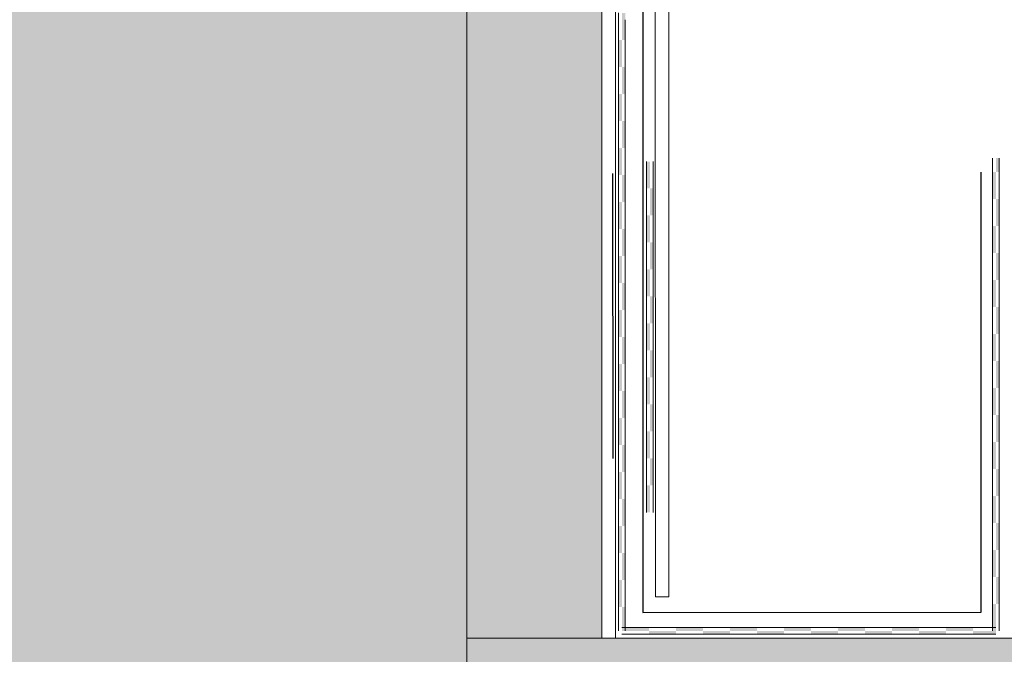
# Model space of a CAD drawing. Units: millimetres. Extents: x 152 to 583, y 6 to 553.
# Drawn here: x 185 to 185, y 161 to 161 of the extents above; entities that cross this region are included whole.
import ezdxf

# ---------------------------------------------------------------- set-up
doc = ezdxf.new("R2010")
doc.units = ezdxf.units.MM
doc.linetypes.add('DGN Style 2', pattern=[1.270377, 0.762226, -0.508151])
doc.linetypes.add('DGN Style 3', pattern=[1.778528, 1.270377, -0.508151])
doc.layers.add('07 Füllungen', color=2, linetype='Continuous')
doc.layers.add('09 Detalie', color=6, linetype='Continuous')

msp = doc.modelspace()

# ---------------------------------------------------------------- hatches: boundary and pattern name
at = {"layer": '07 Füllungen', "linetype": 'Continuous', "lineweight": 0}
for points in [[(184.76472, 160.8164), (184.96472, 160.81641), (184.96466, 161.78565), (184.96466, 161.83214), (184.86618, 161.83214), (184.86618, 161.83564), (184.86532, 161.83564), (184.86618, 161.83564), (184.86618, 161.83923), (184.96466, 161.83924), (184.96466, 161.88565), (184.96463, 162.28565), (184.96463, 162.33214), (184.86615, 162.33214), (184.86615, 162.33923), (184.96463, 162.33924), (184.96463, 162.38565), (184.96463, 162.43335), (184.76463, 162.43334)], [(185.0047, 161.21641), (184.9647, 161.21641), (184.96466, 161.78565), (185.00466, 161.78565)], [(186.06524, 161.01647), (184.96471, 161.01641), (184.9647, 161.21641), (186.06523, 161.21647)]]:
    msp.add_hatch(color=256, dxfattribs=at).paths.add_polyline_path(points)

# ---------------------------------------------------------------- linework, layer by layer
at = {"layer": '09 Detalie', "linetype": 'Continuous', "lineweight": 0}
for p, q in [((184.96463, 162.43335), (184.96472, 160.81641)), ((185.00466, 161.78565), (185.0047, 161.21641)), ((185.00866, 161.78565), (185.0087, 161.21641)), ((185.02051, 161.78565), (185.02054, 161.22865)), ((185.02451, 161.78565), (185.02454, 161.22865)), ((185.00962, 161.40165), (185.00962, 161.39965)), ((185.00962, 161.39965), (185.00962, 161.39765)), ((185.00962, 161.39765), (185.00962, 161.39565)), ((185.01162, 161.39965), (185.01162, 161.39765)), ((185.01162, 161.39765), (185.01162, 161.39565)), ((185.00962, 161.39565), (185.00962, 161.39365)), ((185.01162, 161.39565), (185.01162, 161.39365)), ((185.00962, 161.39365), (185.00962, 161.39165)), ((185.00962, 161.39165), (185.00962, 161.38965)), ((185.01162, 161.39365), (185.01162, 161.39165)), ((185.01162, 161.39165), (185.01162, 161.38965)), ((185.00962, 161.38965), (185.00962, 161.38765)), ((185.01162, 161.38965), (185.01162, 161.38765)), ((185.00962, 161.38765), (185.00962, 161.38565)), ((185.00962, 161.38565), (185.00962, 161.38365)), ((185.01162, 161.38765), (185.01162, 161.38565)), ((185.01162, 161.38565), (185.01162, 161.38365)), ((185.00962, 161.38365), (185.00962, 161.38165)), ((185.01162, 161.38365), (185.01162, 161.38165)), ((185.00962, 161.38165), (185.00962, 161.37965)), ((185.00962, 161.37965), (185.00962, 161.37765)), ((185.01162, 161.38165), (185.01162, 161.37965)), ((185.01162, 161.37965), (185.01162, 161.37765)), ((185.00962, 161.37765), (185.00962, 161.37565)), ((185.01162, 161.37765), (185.01162, 161.37565)), ((185.00962, 161.37565), (185.00962, 161.37365)), ((185.00962, 161.37365), (185.00962, 161.37165)), ((185.01162, 161.37565), (185.01162, 161.37365)), ((185.01162, 161.37365), (185.01162, 161.37165)), ((185.00962, 161.37165), (185.00962, 161.36965)), ((185.01162, 161.37165), (185.01162, 161.36965)), ((185.00962, 161.36965), (185.00962, 161.36765)), ((185.00962, 161.36765), (185.00962, 161.36565)), ((185.01162, 161.36965), (185.01162, 161.36765)), ((185.01162, 161.36765), (185.01162, 161.36565)), ((185.00962, 161.36565), (185.00962, 161.36365)), ((185.01162, 161.36565), (185.01162, 161.36365)), ((185.00962, 161.36365), (185.00962, 161.36165)), ((185.01162, 161.36365), (185.01162, 161.36165)), ((185.00962, 161.36165), (185.00962, 161.35965)), ((185.00962, 161.35965), (185.00962, 161.35765)), ((185.01162, 161.36165), (185.01162, 161.35965)), ((185.01162, 161.35965), (185.01162, 161.35765)), ((185.00962, 161.35765), (185.00962, 161.35565)), ((185.01162, 161.35765), (185.01162, 161.35565)), ((185.00962, 161.35565), (185.00962, 161.35365)), ((185.00962, 161.35365), (185.00962, 161.35165)), ((185.01162, 161.35565), (185.01162, 161.35365)), ((185.01162, 161.35365), (185.01162, 161.35165)), ((185.00962, 161.35165), (185.00962, 161.34965)), ((185.01162, 161.35165), (185.01162, 161.34965)), ((185.00962, 161.34965), (185.00962, 161.34765)), ((185.00962, 161.34765), (185.00962, 161.34565)), ((185.01162, 161.34965), (185.01162, 161.34765)), ((185.01162, 161.34765), (185.01162, 161.34565)), ((185.00962, 161.34565), (185.00962, 161.34365)), ((185.01162, 161.34565), (185.01162, 161.34365)), ((185.00962, 161.34365), (185.00962, 161.34165)), ((185.00962, 161.34165), (185.00962, 161.33965)), ((185.01162, 161.34365), (185.01162, 161.34165)), ((185.01162, 161.34165), (185.01162, 161.33965)), ((185.00962, 161.33965), (185.00962, 161.33765)), ((185.01162, 161.33965), (185.01162, 161.33765)), ((185.00962, 161.33765), (185.00962, 161.33565)), ((185.00962, 161.33565), (185.00962, 161.33365)), ((185.01162, 161.33765), (185.01162, 161.33565)), ((185.01162, 161.33565), (185.01162, 161.33365)), ((185.00962, 161.33365), (185.00962, 161.33165)), ((185.01162, 161.33365), (185.01162, 161.33165)), ((185.00962, 161.33165), (185.00962, 161.32965)), ((185.01162, 161.33165), (185.01162, 161.32965)), ((185.00962, 161.32965), (185.00962, 161.32765)), ((185.00962, 161.32765), (185.00962, 161.32565)), ((185.01162, 161.32965), (185.01162, 161.32765)), ((185.01162, 161.32765), (185.01162, 161.32565)), ((185.00962, 161.32565), (185.00962, 161.32365)), ((185.01162, 161.32565), (185.01162, 161.32365)), ((185.00962, 161.32365), (185.00962, 161.32165)), ((185.00962, 161.32165), (185.00962, 161.31965)), ((185.01162, 161.32365), (185.01162, 161.32165)), ((185.01162, 161.32165), (185.01162, 161.31965)), ((185.00962, 161.31965), (185.00962, 161.31765)), ((185.01162, 161.31965), (185.01162, 161.31765)), ((185.00962, 161.31765), (185.00962, 161.31565)), ((185.00962, 161.31565), (185.00962, 161.31365)), ((185.01162, 161.31765), (185.01162, 161.31565)), ((185.01162, 161.31565), (185.01162, 161.31365)), ((185.00962, 161.31365), (185.00962, 161.31165)), ((185.01162, 161.31365), (185.01162, 161.31165)), ((185.00962, 161.31165), (185.00962, 161.30965)), ((185.00962, 161.30965), (185.00962, 161.30765)), ((185.01162, 161.31165), (185.01162, 161.30965)), ((185.01162, 161.30965), (185.01162, 161.30765)), ((185.00962, 161.30765), (185.00962, 161.30565)), ((185.01162, 161.30765), (185.01162, 161.30565)), ((185.00962, 161.30565), (185.00962, 161.30365)), ((185.00962, 161.30365), (185.00962, 161.30165)), ((185.01162, 161.30565), (185.01162, 161.30365)), ((185.01162, 161.30365), (185.01162, 161.30165)), ((185.00962, 161.30165), (185.00962, 161.29965)), ((185.01162, 161.30165), (185.01162, 161.29965)), ((185.00962, 161.29965), (185.00962, 161.29765)), ((185.00962, 161.29765), (185.00963, 161.29565)), ((185.01162, 161.29965), (185.01162, 161.29765)), ((185.01162, 161.29765), (185.01163, 161.29565)), ((185.00963, 161.29565), (185.00963, 161.29365)), ((185.01163, 161.29565), (185.01163, 161.29365)), ((185.00963, 161.29365), (185.00963, 161.29165)), ((185.01163, 161.29365), (185.01163, 161.29165)), ((185.00963, 161.29165), (185.00963, 161.28965)), ((185.00963, 161.28965), (185.00963, 161.28765)), ((185.01163, 161.29165), (185.01163, 161.28965)), ((185.01163, 161.28965), (185.01163, 161.28765)), ((185.00963, 161.28765), (185.00963, 161.28565)), ((185.01163, 161.28765), (185.01163, 161.28565)), ((185.00963, 161.28565), (185.00963, 161.28365)), ((185.00963, 161.28365), (185.00963, 161.28165)), ((185.01163, 161.28565), (185.01163, 161.28365)), ((185.01163, 161.28365), (185.01163, 161.28165)), ((185.00963, 161.28165), (185.00963, 161.27965)), ((185.01163, 161.28165), (185.01163, 161.27965)), ((185.00963, 161.27965), (185.00963, 161.27765)), ((185.00963, 161.27765), (185.00963, 161.27565)), ((185.01163, 161.27965), (185.01163, 161.27765)), ((185.01163, 161.27765), (185.01163, 161.27565)), ((185.00963, 161.27565), (185.00963, 161.27365)), ((185.01163, 161.27565), (185.01163, 161.27365)), ((185.00963, 161.27365), (185.00963, 161.27165)), ((185.00963, 161.27165), (185.00963, 161.26965)), ((185.01163, 161.27365), (185.01163, 161.27165)), ((185.01163, 161.27165), (185.01163, 161.26965)), ((185.00963, 161.26965), (185.00963, 161.26765)), ((185.01163, 161.26965), (185.01163, 161.26765)), ((185.00963, 161.26765), (185.00963, 161.26565)), ((185.00963, 161.26565), (185.00963, 161.26365)), ((185.01163, 161.26765), (185.01163, 161.26565)), ((185.01163, 161.26565), (185.01163, 161.26365)), ((185.00963, 161.26365), (185.00963, 161.26165)), ((185.01163, 161.26365), (185.01163, 161.26165)), ((185.00963, 161.26165), (185.00963, 161.25965)), ((185.00963, 161.25965), (185.00963, 161.25765)), ((185.01163, 161.26165), (185.01163, 161.25965)), ((185.01163, 161.25965), (185.01163, 161.25765)), ((185.00963, 161.25765), (185.00963, 161.25565)), ((185.01163, 161.25765), (185.01163, 161.25565)), ((185.00963, 161.25565), (185.00963, 161.25365)), ((185.01163, 161.25565), (185.01163, 161.25365)), ((185.00963, 161.25365), (185.00963, 161.25165)), ((185.00963, 161.25165), (185.00963, 161.24965)), ((185.01163, 161.25365), (185.01163, 161.25165)), ((185.01163, 161.25165), (185.01163, 161.24965)), ((185.00963, 161.24965), (185.00963, 161.24765)), ((185.01163, 161.24965), (185.01163, 161.24765)), ((185.00963, 161.24765), (185.00963, 161.24565)), ((185.00963, 161.24565), (185.00963, 161.24365)), ((185.01163, 161.24765), (185.01163, 161.24565)), ((185.01163, 161.24565), (185.01163, 161.24365)), ((185.00963, 161.24365), (185.00963, 161.24165)), ((185.01163, 161.24365), (185.01163, 161.24165)), ((185.00963, 161.24165), (185.00963, 161.23965)), ((185.00963, 161.23965), (185.00963, 161.23765)), ((185.01163, 161.24165), (185.01163, 161.23965)), ((185.01163, 161.23965), (185.01163, 161.23765)), ((185.00963, 161.23765), (185.00963, 161.23565)), ((185.01163, 161.23765), (185.01163, 161.23565)), ((185.00963, 161.23565), (185.00963, 161.23365)), ((185.00963, 161.23365), (185.00963, 161.23165)), ((185.01163, 161.23565), (185.01163, 161.23365)), ((185.01163, 161.23365), (185.01163, 161.23165)), ((185.00963, 161.23165), (185.00963, 161.22965)), ((185.01163, 161.23165), (185.01163, 161.22965)), ((185.00963, 161.22965), (185.00963, 161.22765)), ((185.00963, 161.22765), (185.00963, 161.22565)), ((185.01163, 161.22965), (185.01163, 161.22765)), ((185.01163, 161.22765), (185.01163, 161.22565)), ((185.02054, 161.22865), (185.02454, 161.22865)), ((185.00963, 161.22565), (185.00963, 161.22365)), ((185.01163, 161.22565), (185.01163, 161.22365)), ((185.00963, 161.22365), (185.00963, 161.22165)), ((185.01163, 161.22365), (185.01163, 161.22165)), ((185.00963, 161.22165), (185.00963, 161.21965)), ((185.00963, 161.21965), (185.00963, 161.21856)), ((185.01063, 161.21956), (185.01263, 161.21956)), ((185.01163, 161.22165), (185.01163, 161.21965)), ((185.01163, 161.21965), (185.01163, 161.21856)), ((185.01263, 161.21956), (185.01463, 161.21956)), ((185.01463, 161.21956), (185.01663, 161.21956)), ((185.01663, 161.21956), (185.01863, 161.21956)), ((185.01863, 161.21956), (185.02063, 161.21956)), ((185.02063, 161.21956), (185.02263, 161.21956)), ((185.02263, 161.21956), (185.02463, 161.21956)), ((185.02463, 161.21956), (185.02663, 161.21956)), ((185.02663, 161.21956), (185.02863, 161.21956)), ((185.02863, 161.21956), (185.03063, 161.21956)), ((185.03063, 161.21956), (185.03263, 161.21956)), ((185.03263, 161.21956), (185.03463, 161.21956)), ((185.03463, 161.21956), (185.03663, 161.21956)), ((185.03663, 161.21956), (185.03863, 161.21956)), ((185.03863, 161.21956), (185.04063, 161.21956)), ((185.04063, 161.21956), (185.04263, 161.21956)), ((185.04263, 161.21956), (185.04463, 161.21956)), ((185.04463, 161.21956), (185.04663, 161.21956)), ((185.04663, 161.21956), (185.04863, 161.21956)), ((185.04863, 161.21956), (185.05063, 161.21956)), ((185.05063, 161.21956), (185.05263, 161.21956)), ((185.05263, 161.21956), (185.05463, 161.21956)), ((185.05463, 161.21956), (185.05663, 161.21956)), ((185.05663, 161.21956), (185.05863, 161.21956)), ((185.05863, 161.21956), (185.06063, 161.21956)), ((185.06063, 161.21956), (185.06263, 161.21956)), ((185.06263, 161.21956), (185.06463, 161.21956)), ((185.06463, 161.21956), (185.06663, 161.21956)), ((185.06663, 161.21956), (185.06863, 161.21956)), ((185.06863, 161.21956), (185.07063, 161.21956)), ((185.07063, 161.21956), (185.07263, 161.21956)), ((185.07263, 161.21956), (185.07463, 161.21956)), ((185.07463, 161.21956), (185.07663, 161.21956)), ((185.07663, 161.21956), (185.07863, 161.21956)), ((185.07863, 161.21956), (185.08063, 161.21956)), ((185.08063, 161.21956), (185.08263, 161.21956)), ((185.08263, 161.21956), (185.08463, 161.21956)), ((185.08463, 161.21956), (185.08663, 161.21956)), ((185.08663, 161.21956), (185.08863, 161.21956)), ((185.08863, 161.21956), (185.09063, 161.21956)), ((185.09063, 161.21956), (185.09263, 161.21956)), ((185.09263, 161.21956), (185.09463, 161.21956)), ((185.09463, 161.21956), (185.09663, 161.21956)), ((185.09663, 161.21956), (185.09863, 161.21956)), ((185.09863, 161.21956), (185.10063, 161.21956)), ((185.10063, 161.21956), (185.10263, 161.21956)), ((185.10263, 161.21956), (185.10463, 161.21956)), ((185.10463, 161.21956), (185.10663, 161.21956)), ((185.10663, 161.21956), (185.10863, 161.21956)), ((185.10863, 161.21956), (185.11063, 161.21956)), ((185.11063, 161.21956), (185.11263, 161.21956)), ((185.11263, 161.21956), (185.11463, 161.21956)), ((185.11463, 161.21956), (185.11663, 161.21956)), ((185.11663, 161.21956), (185.11863, 161.21956)), ((185.11863, 161.21956), (185.12063, 161.21956)), ((185.12063, 161.21956), (185.12145, 161.21956)), ((186.06523, 161.21647), (184.9647, 161.21641)), ((185.01063, 161.21756), (185.01263, 161.21756)), ((185.01263, 161.21756), (185.01463, 161.21756)), ((185.01463, 161.21756), (185.01663, 161.21756)), ((185.01663, 161.21756), (185.01863, 161.21756)), ((185.01863, 161.21756), (185.02063, 161.21756)), ((185.02063, 161.21756), (185.02263, 161.21756)), ((185.02263, 161.21756), (185.02463, 161.21756)), ((185.02463, 161.21756), (185.02663, 161.21756)), ((185.02663, 161.21756), (185.02863, 161.21756)), ((185.02863, 161.21756), (185.03063, 161.21756)), ((185.03063, 161.21756), (185.03263, 161.21756)), ((185.03263, 161.21756), (185.03463, 161.21756)), ((185.03463, 161.21756), (185.03663, 161.21756)), ((185.03663, 161.21756), (185.03863, 161.21756)), ((185.03863, 161.21756), (185.04063, 161.21756)), ((185.04063, 161.21756), (185.04263, 161.21756)), ((185.04263, 161.21756), (185.04463, 161.21756)), ((185.04463, 161.21756), (185.04663, 161.21756)), ((185.04663, 161.21756), (185.04863, 161.21756)), ((185.04863, 161.21756), (185.05063, 161.21756)), ((185.05063, 161.21756), (185.05263, 161.21756)), ((185.05263, 161.21756), (185.05463, 161.21756)), ((185.05463, 161.21756), (185.05663, 161.21756)), ((185.05663, 161.21756), (185.05863, 161.21756)), ((185.05863, 161.21756), (185.06063, 161.21756)), ((185.06063, 161.21756), (185.06263, 161.21756)), ((185.06263, 161.21756), (185.06463, 161.21756)), ((185.06463, 161.21756), (185.06663, 161.21756)), ((185.06663, 161.21756), (185.06863, 161.21756)), ((185.06863, 161.21756), (185.07063, 161.21756)), ((185.07063, 161.21756), (185.07263, 161.21756)), ((185.07263, 161.21756), (185.07463, 161.21756)), ((185.07463, 161.21756), (185.07663, 161.21756)), ((185.07663, 161.21756), (185.07863, 161.21756)), ((185.07863, 161.21756), (185.08063, 161.21756)), ((185.08063, 161.21756), (185.08263, 161.21756)), ((185.08263, 161.21756), (185.08463, 161.21756)), ((185.08463, 161.21756), (185.08663, 161.21756)), ((185.08663, 161.21756), (185.08863, 161.21756)), ((185.08863, 161.21756), (185.09063, 161.21756)), ((185.09063, 161.21756), (185.09263, 161.21756)), ((185.09263, 161.21756), (185.09463, 161.21756)), ((185.09463, 161.21756), (185.09663, 161.21756)), ((185.09663, 161.21756), (185.09863, 161.21756)), ((185.09863, 161.21756), (185.10063, 161.21756)), ((185.10063, 161.21756), (185.10263, 161.21756)), ((185.10263, 161.21756), (185.10463, 161.21756)), ((185.10463, 161.21756), (185.10663, 161.21756)), ((185.10663, 161.21756), (185.10863, 161.21756)), ((185.10863, 161.21756), (185.11063, 161.21756)), ((185.11063, 161.21756), (185.11263, 161.21756)), ((185.11263, 161.21756), (185.11463, 161.21756)), ((185.11463, 161.21756), (185.11663, 161.21756)), ((185.11663, 161.21756), (185.11863, 161.21756)), ((185.11863, 161.21756), (185.12063, 161.21756)), ((185.12063, 161.21756), (185.12145, 161.21756))]:
    msp.add_line(p, q, dxfattribs=at)
at = {"layer": '09 Detalie', "linetype": 'DGN Style 3', "lineweight": 30}
for p, q in [((185.01682, 161.78565), (185.01686, 161.22407)), ((185.01686, 161.22407), (185.11707, 161.22408))]:
    msp.add_line(p, q, dxfattribs=at)
at = {"layer": '09 Detalie', "color": 6, "linetype": 'Continuous', "lineweight": 0}
for p, q in [((185.01793, 161.35568), (185.01793, 161.3576)), ((185.01993, 161.35568), (185.01993, 161.3576)), ((185.12044, 161.35856), (185.12044, 161.35865)), ((185.12044, 161.35656), (185.12044, 161.35856)), ((185.12044, 161.35456), (185.12044, 161.35656)), ((185.12244, 161.35856), (185.12244, 161.35865)), ((185.12244, 161.35656), (185.12244, 161.35856)), ((185.12244, 161.35456), (185.12244, 161.35656)), ((185.01793, 161.35368), (185.01793, 161.35568)), ((185.01793, 161.35168), (185.01793, 161.35368)), ((185.01993, 161.35368), (185.01993, 161.35568)), ((185.01993, 161.35168), (185.01993, 161.35368)), ((185.12044, 161.35256), (185.12044, 161.35456)), ((185.12244, 161.35256), (185.12244, 161.35456)), ((185.01793, 161.34968), (185.01793, 161.35168)), ((185.01993, 161.34968), (185.01993, 161.35168)), ((185.12044, 161.35056), (185.12044, 161.35256)), ((185.12044, 161.34856), (185.12044, 161.35056)), ((185.12244, 161.35056), (185.12244, 161.35256)), ((185.12244, 161.34856), (185.12244, 161.35056)), ((185.01793, 161.34768), (185.01793, 161.34968)), ((185.01793, 161.34568), (185.01793, 161.34768)), ((185.01993, 161.34768), (185.01993, 161.34968)), ((185.01993, 161.34568), (185.01993, 161.34768)), ((185.12044, 161.34656), (185.12044, 161.34856)), ((185.12244, 161.34656), (185.12244, 161.34856)), ((185.01793, 161.34368), (185.01793, 161.34568)), ((185.01993, 161.34368), (185.01993, 161.34568)), ((185.12044, 161.34456), (185.12044, 161.34656)), ((185.12044, 161.34256), (185.12044, 161.34456)), ((185.12244, 161.34456), (185.12244, 161.34656)), ((185.12244, 161.34256), (185.12244, 161.34456)), ((185.01793, 161.34168), (185.01793, 161.34368)), ((185.01793, 161.33968), (185.01793, 161.34168)), ((185.01993, 161.34168), (185.01993, 161.34368)), ((185.01993, 161.33968), (185.01993, 161.34168)), ((185.12044, 161.34056), (185.12044, 161.34256)), ((185.12244, 161.34056), (185.12244, 161.34256)), ((185.01793, 161.33768), (185.01793, 161.33968)), ((185.01993, 161.33768), (185.01993, 161.33968)), ((185.12044, 161.33856), (185.12044, 161.34056)), ((185.12044, 161.33656), (185.12044, 161.33856)), ((185.12244, 161.33856), (185.12244, 161.34056)), ((185.12244, 161.33656), (185.12244, 161.33856)), ((185.01793, 161.33568), (185.01793, 161.33768)), ((185.01793, 161.33368), (185.01793, 161.33568)), ((185.01993, 161.33568), (185.01993, 161.33768)), ((185.01993, 161.33368), (185.01993, 161.33568)), ((185.12044, 161.33456), (185.12044, 161.33656)), ((185.12244, 161.33456), (185.12244, 161.33656)), ((185.01793, 161.33168), (185.01793, 161.33368)), ((185.01993, 161.33168), (185.01993, 161.33368)), ((185.12044, 161.33256), (185.12044, 161.33456)), ((185.12244, 161.33256), (185.12244, 161.33456)), ((185.01793, 161.32968), (185.01793, 161.33168)), ((185.01793, 161.32768), (185.01793, 161.32968)), ((185.01993, 161.32968), (185.01993, 161.33168)), ((185.01993, 161.32768), (185.01993, 161.32968)), ((185.12044, 161.33056), (185.12044, 161.33256)), ((185.12044, 161.32856), (185.12044, 161.33056)), ((185.12244, 161.33056), (185.12244, 161.33256)), ((185.12244, 161.32856), (185.12244, 161.33056)), ((185.01793, 161.32568), (185.01793, 161.32768)), ((185.01993, 161.32568), (185.01993, 161.32768)), ((185.12044, 161.32656), (185.12044, 161.32856)), ((185.12244, 161.32656), (185.12244, 161.32856)), ((185.01793, 161.32368), (185.01793, 161.32568)), ((185.01993, 161.32368), (185.01993, 161.32568)), ((185.12044, 161.32456), (185.12044, 161.32656)), ((185.12044, 161.32256), (185.12044, 161.32456)), ((185.12244, 161.32456), (185.12244, 161.32656)), ((185.12244, 161.32256), (185.12244, 161.32456)), ((185.01793, 161.32168), (185.01793, 161.32368)), ((185.01794, 161.31968), (185.01793, 161.32168)), ((185.01993, 161.32168), (185.01993, 161.32368)), ((185.01994, 161.31968), (185.01993, 161.32168)), ((185.12044, 161.32056), (185.12044, 161.32256)), ((185.12244, 161.32056), (185.12244, 161.32256)), ((185.01794, 161.31768), (185.01794, 161.31968)), ((185.01994, 161.31768), (185.01994, 161.31968)), ((185.12044, 161.31856), (185.12044, 161.32056)), ((185.12044, 161.31656), (185.12044, 161.31856)), ((185.12244, 161.31856), (185.12244, 161.32056)), ((185.12244, 161.31656), (185.12244, 161.31856)), ((185.01794, 161.31568), (185.01794, 161.31768)), ((185.01794, 161.31368), (185.01794, 161.31568)), ((185.01994, 161.31568), (185.01994, 161.31768)), ((185.01994, 161.31368), (185.01994, 161.31568)), ((185.12044, 161.31456), (185.12044, 161.31656)), ((185.12244, 161.31456), (185.12244, 161.31656)), ((185.01794, 161.31168), (185.01794, 161.31368)), ((185.01994, 161.31168), (185.01994, 161.31368)), ((185.12044, 161.31256), (185.12044, 161.31456)), ((185.12044, 161.31056), (185.12044, 161.31256)), ((185.12244, 161.31256), (185.12244, 161.31456)), ((185.12244, 161.31056), (185.12244, 161.31256)), ((185.01794, 161.30968), (185.01794, 161.31168)), ((185.01794, 161.30768), (185.01794, 161.30968)), ((185.01994, 161.30968), (185.01994, 161.31168)), ((185.01994, 161.30768), (185.01994, 161.30968)), ((185.12044, 161.30856), (185.12044, 161.31056)), ((185.12244, 161.30856), (185.12244, 161.31056)), ((185.01794, 161.30568), (185.01794, 161.30768)), ((185.01994, 161.30568), (185.01994, 161.30768)), ((185.12044, 161.30656), (185.12044, 161.30856)), ((185.12044, 161.30456), (185.12044, 161.30656)), ((185.12244, 161.30656), (185.12244, 161.30856)), ((185.12244, 161.30456), (185.12244, 161.30656)), ((185.01794, 161.30368), (185.01794, 161.30568)), ((185.01794, 161.30168), (185.01794, 161.30368)), ((185.01994, 161.30368), (185.01994, 161.30568)), ((185.01994, 161.30168), (185.01994, 161.30368)), ((185.12044, 161.30256), (185.12044, 161.30456)), ((185.12244, 161.30256), (185.12244, 161.30456)), ((185.01794, 161.29968), (185.01794, 161.30168)), ((185.01994, 161.29968), (185.01994, 161.30168)), ((185.12044, 161.30056), (185.12044, 161.30256)), ((185.12044, 161.29856), (185.12044, 161.30056)), ((185.12244, 161.30056), (185.12244, 161.30256)), ((185.12244, 161.29856), (185.12244, 161.30056)), ((185.01794, 161.29768), (185.01794, 161.29968)), ((185.01794, 161.29568), (185.01794, 161.29768)), ((185.01994, 161.29768), (185.01994, 161.29968)), ((185.01994, 161.29568), (185.01994, 161.29768)), ((185.12044, 161.29656), (185.12044, 161.29856)), ((185.12244, 161.29656), (185.12244, 161.29856)), ((185.01794, 161.29368), (185.01794, 161.29568)), ((185.01994, 161.29368), (185.01994, 161.29568)), ((185.12044, 161.29456), (185.12044, 161.29656)), ((185.12244, 161.29456), (185.12244, 161.29656)), ((185.01794, 161.29168), (185.01794, 161.29368)), ((185.01994, 161.29168), (185.01994, 161.29368)), ((185.12044, 161.29256), (185.12044, 161.29456)), ((185.12044, 161.29056), (185.12044, 161.29256)), ((185.12244, 161.29256), (185.12244, 161.29456)), ((185.12244, 161.29056), (185.12244, 161.29256)), ((185.01794, 161.28968), (185.01794, 161.29168)), ((185.01794, 161.28768), (185.01794, 161.28968)), ((185.01994, 161.28968), (185.01994, 161.29168)), ((185.01994, 161.28768), (185.01994, 161.28968)), ((185.12044, 161.28856), (185.12044, 161.29056)), ((185.12244, 161.28856), (185.12244, 161.29056)), ((185.01794, 161.28568), (185.01794, 161.28768)), ((185.01994, 161.28568), (185.01994, 161.28768)), ((185.12044, 161.28656), (185.12044, 161.28856)), ((185.12044, 161.28456), (185.12044, 161.28656)), ((185.12244, 161.28656), (185.12244, 161.28856)), ((185.12244, 161.28456), (185.12244, 161.28656)), ((185.01794, 161.28368), (185.01794, 161.28568)), ((185.01794, 161.28168), (185.01794, 161.28368)), ((185.01994, 161.28368), (185.01994, 161.28568)), ((185.01994, 161.28168), (185.01994, 161.28368)), ((185.12044, 161.28256), (185.12044, 161.28456)), ((185.12244, 161.28256), (185.12244, 161.28456)), ((185.01794, 161.27968), (185.01794, 161.28168)), ((185.01994, 161.27968), (185.01994, 161.28168)), ((185.12045, 161.28056), (185.12044, 161.28256)), ((185.12045, 161.27856), (185.12045, 161.28056)), ((185.12245, 161.28056), (185.12244, 161.28256)), ((185.12245, 161.27856), (185.12245, 161.28056)), ((185.01794, 161.27768), (185.01794, 161.27968)), ((185.01794, 161.27568), (185.01794, 161.27768)), ((185.01994, 161.27768), (185.01994, 161.27968)), ((185.01994, 161.27568), (185.01994, 161.27768)), ((185.12045, 161.27656), (185.12045, 161.27856)), ((185.12245, 161.27656), (185.12245, 161.27856)), ((185.01794, 161.27368), (185.01794, 161.27568)), ((185.01994, 161.27368), (185.01994, 161.27568)), ((185.12045, 161.27456), (185.12045, 161.27656)), ((185.12045, 161.27256), (185.12045, 161.27456)), ((185.12245, 161.27456), (185.12245, 161.27656)), ((185.12245, 161.27256), (185.12245, 161.27456)), ((185.01794, 161.27168), (185.01794, 161.27368)), ((185.01794, 161.26968), (185.01794, 161.27168)), ((185.01994, 161.27168), (185.01994, 161.27368)), ((185.01994, 161.26968), (185.01994, 161.27168)), ((185.12045, 161.27056), (185.12045, 161.27256)), ((185.12245, 161.27056), (185.12245, 161.27256)), ((185.01794, 161.26768), (185.01794, 161.26968)), ((185.01994, 161.26768), (185.01994, 161.26968)), ((185.12045, 161.26856), (185.12045, 161.27056)), ((185.12045, 161.26656), (185.12045, 161.26856)), ((185.12245, 161.26856), (185.12245, 161.27056)), ((185.12245, 161.26656), (185.12245, 161.26856)), ((185.01794, 161.26568), (185.01794, 161.26768)), ((185.01794, 161.26368), (185.01794, 161.26568)), ((185.01994, 161.26568), (185.01994, 161.26768)), ((185.01994, 161.26368), (185.01994, 161.26568)), ((185.12045, 161.26456), (185.12045, 161.26656)), ((185.12245, 161.26456), (185.12245, 161.26656)), ((185.01794, 161.26168), (185.01794, 161.26368)), ((185.01994, 161.26168), (185.01994, 161.26368)), ((185.12045, 161.26256), (185.12045, 161.26456)), ((185.12045, 161.26056), (185.12045, 161.26256)), ((185.12245, 161.26256), (185.12245, 161.26456)), ((185.12245, 161.26056), (185.12245, 161.26256)), ((185.01794, 161.25968), (185.01794, 161.26168)), ((185.01794, 161.25768), (185.01794, 161.25968)), ((185.01994, 161.25968), (185.01994, 161.26168)), ((185.01994, 161.25768), (185.01994, 161.25968)), ((185.12045, 161.25856), (185.12045, 161.26056)), ((185.12245, 161.25856), (185.12245, 161.26056)), ((185.01794, 161.25568), (185.01794, 161.25768)), ((185.01994, 161.25568), (185.01994, 161.25768)), ((185.12045, 161.25656), (185.12045, 161.25856)), ((185.12245, 161.25656), (185.12245, 161.25856)), ((185.01794, 161.25368), (185.01794, 161.25568)), ((185.01994, 161.25368), (185.01994, 161.25568)), ((185.12045, 161.25456), (185.12045, 161.25656)), ((185.12045, 161.25256), (185.12045, 161.25456)), ((185.12245, 161.25456), (185.12245, 161.25656)), ((185.12245, 161.25256), (185.12245, 161.25456)), ((185.12045, 161.25056), (185.12045, 161.25256)), ((185.12245, 161.25056), (185.12245, 161.25256)), ((185.12045, 161.24856), (185.12045, 161.25056)), ((185.12045, 161.24656), (185.12045, 161.24856)), ((185.12245, 161.24856), (185.12245, 161.25056)), ((185.12245, 161.24656), (185.12245, 161.24856)), ((185.12045, 161.24456), (185.12045, 161.24656)), ((185.12245, 161.24456), (185.12245, 161.24656)), ((185.12045, 161.24256), (185.12045, 161.24456)), ((185.12045, 161.24056), (185.12045, 161.24256)), ((185.12245, 161.24256), (185.12245, 161.24456)), ((185.12245, 161.24056), (185.12245, 161.24256)), ((185.12045, 161.23856), (185.12045, 161.24056)), ((185.12245, 161.23856), (185.12245, 161.24056)), ((185.12045, 161.23656), (185.12045, 161.23856)), ((185.12045, 161.23456), (185.12045, 161.23656)), ((185.12245, 161.23656), (185.12245, 161.23856)), ((185.12245, 161.23456), (185.12245, 161.23656)), ((185.12045, 161.23256), (185.12045, 161.23456)), ((185.12245, 161.23256), (185.12245, 161.23456)), ((185.12045, 161.23056), (185.12045, 161.23256)), ((185.12045, 161.22856), (185.12045, 161.23056)), ((185.12245, 161.23056), (185.12245, 161.23256)), ((185.12245, 161.22856), (185.12245, 161.23056)), ((185.12045, 161.22656), (185.12045, 161.22856)), ((185.12245, 161.22656), (185.12245, 161.22856)), ((185.12045, 161.22456), (185.12045, 161.22656)), ((185.12245, 161.22456), (185.12245, 161.22656)), ((185.12045, 161.22256), (185.12045, 161.22456)), ((185.12045, 161.22056), (185.12045, 161.22256)), ((185.12245, 161.22256), (185.12245, 161.22456)), ((185.12245, 161.22056), (185.12245, 161.22256)), ((185.12045, 161.21856), (185.12045, 161.22056)), ((185.12245, 161.21856), (185.12245, 161.22056))]:
    msp.add_line(p, q, dxfattribs=at)
at = {"layer": '09 Detalie', "color": 6, "linetype": 'DGN Style 2', "lineweight": 30}
for p, q in [((185.008, 161.26965), (185.00799, 161.35406)), ((185.11707, 161.22408), (185.11706, 161.35448))]:
    msp.add_line(p, q, dxfattribs=at)
at = {"layer": '09 Detalie', "linetype": 'Continuous', "lineweight": 0, "extrusion": (0, 0, -1)}
for points in [[(-185.01162, 161.40165), (-185.01162, 161.39365), (-185.01062, 161.40165), (-185.01062, 161.39365)], [(-185.01062, 161.39365), (-185.01062, 161.38565), (-185.00962, 161.39365), (-185.00962, 161.38565)], [(-185.01162, 161.38565), (-185.01162, 161.37765), (-185.01062, 161.38565), (-185.01062, 161.37765)], [(-185.01062, 161.37765), (-185.01062, 161.36965), (-185.00962, 161.37765), (-185.00962, 161.36965)], [(-185.01162, 161.36965), (-185.01162, 161.36165), (-185.01062, 161.36965), (-185.01062, 161.36165)], [(-185.01062, 161.36165), (-185.01062, 161.35365), (-185.00962, 161.36165), (-185.00962, 161.35365)], [(-185.01162, 161.35365), (-185.01162, 161.34565), (-185.01062, 161.35365), (-185.01062, 161.34565)], [(-185.01062, 161.34565), (-185.01062, 161.33765), (-185.00962, 161.34565), (-185.00962, 161.33765)], [(-185.01162, 161.33765), (-185.01162, 161.32965), (-185.01062, 161.33765), (-185.01062, 161.32965)], [(-185.01062, 161.32965), (-185.01062, 161.32165), (-185.00962, 161.32965), (-185.00962, 161.32165)], [(-185.01162, 161.32165), (-185.01162, 161.31365), (-185.01062, 161.32165), (-185.01062, 161.31365)], [(-185.01162, 161.30565), (-185.01162, 161.29765), (-185.01062, 161.30565), (-185.01062, 161.29765)], [(-185.01062, 161.29765), (-185.01063, 161.28965), (-185.00962, 161.29765), (-185.00963, 161.28965)], [(-185.01163, 161.28965), (-185.01163, 161.28165), (-185.01063, 161.28965), (-185.01063, 161.28165)], [(-185.01063, 161.28165), (-185.01063, 161.27365), (-185.00963, 161.28165), (-185.00963, 161.27365)], [(-185.01163, 161.27365), (-185.01163, 161.26565), (-185.01063, 161.27365), (-185.01063, 161.26565)], [(-185.01163, 161.25765), (-185.01163, 161.24965), (-185.01063, 161.25765), (-185.01063, 161.24965)], [(-185.01063, 161.24965), (-185.01063, 161.24165), (-185.00963, 161.24965), (-185.00963, 161.24165)], [(-185.01163, 161.22565), (-185.01163, 161.21856), (-185.01063, 161.22565), (-185.01063, 161.21856)], [(-185.01063, 161.21956), (-185.01863, 161.21956), (-185.01063, 161.21856), (-185.01863, 161.21856)], [(-185.02663, 161.21956), (-185.03463, 161.21956), (-185.02663, 161.21856), (-185.03463, 161.21856)], [(-185.01863, 161.21856), (-185.02663, 161.21856), (-185.01863, 161.21756), (-185.02663, 161.21756)], [(-185.03463, 161.21856), (-185.04263, 161.21856), (-185.03463, 161.21756), (-185.04263, 161.21756)], [(-185.05063, 161.21856), (-185.05863, 161.21856), (-185.05063, 161.21756), (-185.05863, 161.21756)], [(-185.08263, 161.21856), (-185.09063, 161.21856), (-185.08263, 161.21756), (-185.09063, 161.21756)]]:
    msp.add_solid(points, dxfattribs=at)
at = {"layer": '09 Detalie', "color": 6, "linetype": 'Continuous', "lineweight": 0}
for points in [[(185.01793, 161.34968), (185.01793, 161.3576), (185.01893, 161.34968), (185.01893, 161.3576)], [(185.01893, 161.34168), (185.01893, 161.34968), (185.01993, 161.34168), (185.01993, 161.34968)], [(185.01793, 161.33368), (185.01793, 161.34168), (185.01893, 161.33368), (185.01893, 161.34168)], [(185.12044, 161.33056), (185.12044, 161.33856), (185.12144, 161.33056), (185.12144, 161.33856)], [(185.01894, 161.30968), (185.01894, 161.31768), (185.01994, 161.30968), (185.01994, 161.31768)], [(185.12144, 161.30656), (185.12144, 161.31456), (185.12244, 161.30656), (185.12244, 161.31456)], [(185.01894, 161.29368), (185.01894, 161.30168), (185.01994, 161.29368), (185.01994, 161.30168)], [(185.01794, 161.28568), (185.01794, 161.29368), (185.01894, 161.28568), (185.01894, 161.29368)], [(185.12044, 161.28256), (185.12044, 161.29056), (185.12144, 161.28256), (185.12144, 161.29056)], [(185.01894, 161.26168), (185.01894, 161.26968), (185.01994, 161.26168), (185.01994, 161.26968)], [(185.12145, 161.25856), (185.12145, 161.26656), (185.12245, 161.25856), (185.12245, 161.26656)], [(185.12045, 161.23456), (185.12045, 161.24256), (185.12145, 161.23456), (185.12145, 161.24256)], [(185.12045, 161.21856), (185.12045, 161.22656), (185.12145, 161.21856), (185.12145, 161.22656)]]:
    msp.add_solid(points, dxfattribs=at)
at = {"layer": '09 Detalie', "color": 6, "linetype": 'Continuous', "lineweight": 0, "extrusion": (0, 0, -1)}
for points in [[(-185.12144, 161.35456), (-185.12144, 161.35865), (-185.12244, 161.35456), (-185.12244, 161.35865)], [(-185.12044, 161.34656), (-185.12044, 161.35456), (-185.12144, 161.34656), (-185.12144, 161.35456)], [(-185.12144, 161.33856), (-185.12144, 161.34656), (-185.12244, 161.33856), (-185.12244, 161.34656)], [(-185.01893, 161.32568), (-185.01893, 161.33368), (-185.01993, 161.32568), (-185.01993, 161.33368)], [(-185.12144, 161.32256), (-185.12144, 161.33056), (-185.12244, 161.32256), (-185.12244, 161.33056)], [(-185.01794, 161.31768), (-185.01793, 161.32568), (-185.01894, 161.31768), (-185.01893, 161.32568)], [(-185.12044, 161.31456), (-185.12044, 161.32256), (-185.12144, 161.31456), (-185.12144, 161.32256)], [(-185.01794, 161.30168), (-185.01794, 161.30968), (-185.01894, 161.30168), (-185.01894, 161.30968)], [(-185.12044, 161.29856), (-185.12044, 161.30656), (-185.12144, 161.29856), (-185.12144, 161.30656)], [(-185.12144, 161.29056), (-185.12144, 161.29856), (-185.12244, 161.29056), (-185.12244, 161.29856)], [(-185.01894, 161.27768), (-185.01894, 161.28568), (-185.01994, 161.27768), (-185.01994, 161.28568)], [(-185.12145, 161.27456), (-185.12144, 161.28256), (-185.12245, 161.27456), (-185.12244, 161.28256)], [(-185.01794, 161.26968), (-185.01794, 161.27768), (-185.01894, 161.26968), (-185.01894, 161.27768)], [(-185.12045, 161.26656), (-185.12045, 161.27456), (-185.12145, 161.26656), (-185.12145, 161.27456)], [(-185.01794, 161.25368), (-185.01794, 161.26168), (-185.01894, 161.25368), (-185.01894, 161.26168)], [(-185.12045, 161.25056), (-185.12045, 161.25856), (-185.12145, 161.25056), (-185.12145, 161.25856)], [(-185.12145, 161.24256), (-185.12145, 161.25056), (-185.12245, 161.24256), (-185.12245, 161.25056)], [(-185.12145, 161.22656), (-185.12145, 161.23456), (-185.12245, 161.22656), (-185.12245, 161.23456)]]:
    msp.add_solid(points, dxfattribs=at)
at = {"layer": '09 Detalie', "linetype": 'Continuous', "lineweight": 0}
for points in [[(185.01062, 161.31365), (185.01062, 161.30565), (185.00962, 161.31365), (185.00962, 161.30565)], [(185.01063, 161.26565), (185.01063, 161.25765), (185.00963, 161.26565), (185.00963, 161.25765)], [(185.01163, 161.24165), (185.01163, 161.23365), (185.01063, 161.24165), (185.01063, 161.23365)], [(185.01063, 161.23365), (185.01063, 161.22565), (185.00963, 161.23365), (185.00963, 161.22565)], [(185.04263, 161.21956), (185.05063, 161.21956), (185.04263, 161.21856), (185.05063, 161.21856)], [(185.05863, 161.21956), (185.06663, 161.21956), (185.05863, 161.21856), (185.06663, 161.21856)], [(185.07463, 161.21956), (185.08263, 161.21956), (185.07463, 161.21856), (185.08263, 161.21856)], [(185.09063, 161.21956), (185.09863, 161.21956), (185.09063, 161.21856), (185.09863, 161.21856)], [(185.10663, 161.21956), (185.11463, 161.21956), (185.10663, 161.21856), (185.11463, 161.21856)], [(185.06663, 161.21856), (185.07463, 161.21856), (185.06663, 161.21756), (185.07463, 161.21756)], [(185.09863, 161.21856), (185.10663, 161.21856), (185.09863, 161.21756), (185.10663, 161.21756)], [(185.11463, 161.21856), (185.12145, 161.21856), (185.11463, 161.21756), (185.12145, 161.21756)]]:
    msp.add_solid(points, dxfattribs=at)

doc.saveas('drawing.dxf')
